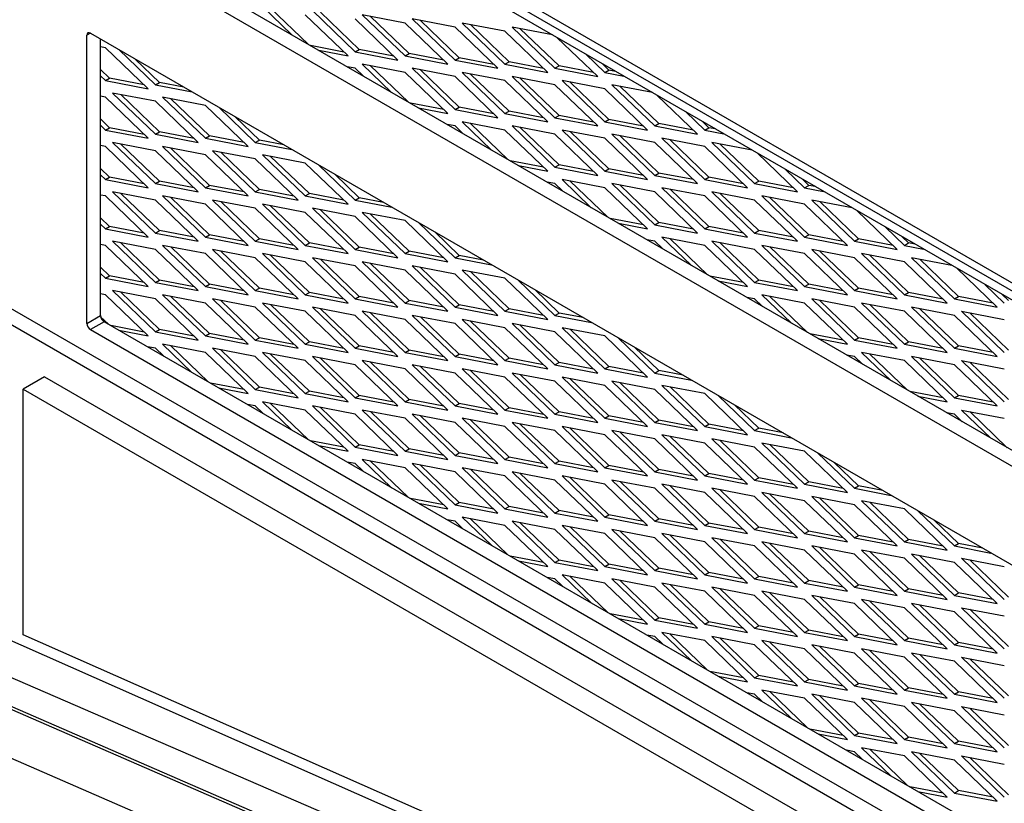
# Model space of a CAD drawing. Units: inches. Extents: x 53 to 235, y -19 to 76.
# Drawn here: x 204 to 210, y 56 to 61 of the extents above; entities that cross this region are included whole.
import ezdxf

# ---------------------------------------------------------------- set-up
doc = ezdxf.new("R2010")
doc.units = ezdxf.units.IN
doc.header["$MEASUREMENT"] = 0
for name, color, linetype in [('Default', 7, 'Continuous'), ('PL24276', 7, 'Continuous'), ('PL66507-C01', 7, 'Continuous'), ('PL66510', 7, 'Continuous'), ('PL66512', 7, 'Continuous'), ('PL66651-C01', 7, 'Continuous'), ('PL72190', 7, 'Continuous'), ('PL72193', 7, 'Continuous')]:
    doc.layers.add(name, color=color, linetype=linetype)

# ---------------------------------------------------------------- blocks, each defined once
blk = doc.blocks.new('SE4')
at = {"layer": 'PL24276', "color": 7, "linetype": 'Continuous'}
for p, q in [((207.3088, 54.9049), (200.6943, 57.7821)), ((207.3414, 54.9098), (200.7269, 57.7871)), ((200.4151, 57.602), (207.0296, 54.7247))]:
    blk.add_line(p, q, dxfattribs=at)
blk.add_ellipse((209.2347, -30.2443), major_axis=(-50.2619, 87.0562), ratio=0.57735, start_param=-0.789152, end_param=-0.66566, dxfattribs=at)
at = {"layer": 'PL66507-C01', "color": 7, "linetype": 'Continuous'}
for p, q in [((220.3902, 53.0133), (199.6182, 65.006)), ((220.3902, 49.3252), (199.703, 61.2689)), ((199.6182, 61.2199), (220.3902, 49.2272)), ((198.4253, 59.235), (206.8308, 55.5163))]:
    blk.add_line(p, q, dxfattribs=at)
at = {"layer": 'PL66510', "color": 7, "linetype": 'Continuous'}
blk.add_line((215.9485, 55.6291), (203.7947, 62.6461), dxfattribs=at)
at = {"layer": 'PL66512', "color": 7, "linetype": 'Continuous'}
for p, q in [((203.9273, 58.5279), (203.7947, 58.4514)), ((203.9273, 58.5279), (216.081, 51.5109)), ((203.7947, 56.9294), (203.7947, 58.4514)), ((203.7947, 58.4514), (215.9485, 51.4344)), ((206.6776, 55.654), (203.7947, 56.9294))]:
    blk.add_line(p, q, dxfattribs=at)
at = {"layer": 'PL66651-C01', "color": 7, "linetype": 'Continuous'}
blk.add_ellipse((209.2161, -30.2552), major_axis=(-50.3175, 87.1524), ratio=0.57735, start_param=-0.788684, end_param=-0.66566, dxfattribs=at)
at = {"layer": 'PL72190', "color": 7, "linetype": 'Continuous'}
for p, q in [((215.967, 55.5115), (204.211, 62.2988)), ((215.9891, 54.5671), (204.2959, 61.3182)), ((215.967, 54.4819), (204.211, 61.2692)), ((204.211, 60.6568), (204.1889, 60.6441)), ((204.1889, 58.858), (204.1889, 60.6441)), ((204.211, 60.6568), (215.967, 53.8695)), ((204.2738, 58.907), (204.2738, 60.6206)), ((204.1889, 58.858), (204.2738, 58.907)), ((204.2959, 58.8687), (204.211, 58.8197)), ((215.9891, 52.1176), (204.2959, 58.8687)), ((204.211, 58.8197), (215.967, 52.0324)), ((199.2173, 58.6147), (207.1444, 55.1818))]:
    blk.add_line(p, q, dxfattribs=at)
for centre, major_axis, start_param, end_param in [((204.211, 60.6313), (0.0156, -0.0271), 2.356194, 3.926991), ((204.2959, 58.8942), (-0.0156, 0.0271), 0.785398, 2.356194), ((204.211, 58.8452), (0.0156, -0.0271), 3.926991, 5.497787)]:
    blk.add_ellipse(centre, major_axis=major_axis, ratio=0.57735, start_param=start_param, end_param=end_param, dxfattribs=at)
at = {"layer": 'PL72193', "color": 7, "linetype": 'Continuous'}
for p, q in [((205.2769, 60.8217), (205.4584, 60.647)), ((205.5602, 60.5883), (205.3278, 60.8119)), ((205.8072, 60.5155), (205.542, 60.7707)), ((205.5862, 60.7962), (205.8514, 60.541)), ((205.8768, 60.5557), (205.6371, 60.7864)), ((206.1607, 60.7196), (205.8956, 60.7707)), ((205.8956, 60.7707), (206.1607, 60.5155)), ((206.1862, 60.5302), (205.9465, 60.7609)), ((206.1166, 60.49), (205.8514, 60.7451)), ((206.4259, 60.4645), (206.1607, 60.7196)), ((206.4701, 60.6941), (206.2049, 60.7451)), ((206.2049, 60.7451), (206.4701, 60.49)), ((206.4956, 60.5047), (206.2558, 60.7353)), ((206.7795, 60.6686), (206.5143, 60.7196)), ((206.5143, 60.7196), (206.7795, 60.4645)), ((206.8049, 60.4792), (206.5652, 60.7098)), ((206.7353, 60.439), (206.4701, 60.6941)), ((207.0446, 60.4134), (206.7795, 60.6686)), ((207.0738, 60.646), (206.8237, 60.6941)), ((206.8237, 60.6941), (207.0888, 60.439)), ((207.1143, 60.4536), (206.8746, 60.6843)), ((205.7817, 60.54), (205.5748, 60.5798)), ((207.354, 60.3879), (207.1038, 60.6286)), ((204.3046, 60.5665), (204.2738, 60.5725)), ((204.5698, 60.3114), (204.3046, 60.5665)), ((204.3871, 60.5552), (204.614, 60.3369)), ((205.6257, 60.5504), (205.8072, 60.5155)), ((205.8514, 60.541), (205.8768, 60.5557)), ((205.8514, 60.541), (206.1166, 60.49)), ((206.0911, 60.5145), (205.8768, 60.5557)), ((206.1607, 60.5155), (206.1862, 60.5302)), ((206.1607, 60.5155), (206.4259, 60.4645)), ((206.4005, 60.489), (206.1862, 60.5302)), ((207.2806, 60.5266), (207.3982, 60.4134)), ((204.6394, 60.3516), (204.4889, 60.4964)), ((206.1607, 60.4134), (205.8956, 60.4645)), ((205.8956, 60.4645), (206.0771, 60.2898)), ((206.1789, 60.231), (205.9465, 60.4547)), ((206.4701, 60.49), (206.4956, 60.5047)), ((206.4701, 60.49), (206.7353, 60.439)), ((206.7098, 60.4634), (206.4956, 60.5047)), ((206.7795, 60.4645), (206.8049, 60.4792)), ((206.7795, 60.4645), (207.0446, 60.4134)), ((207.0192, 60.4379), (206.8049, 60.4792)), ((207.0888, 60.439), (207.1143, 60.4536)), ((207.3285, 60.4124), (207.1143, 60.4536)), ((207.4236, 60.4281), (207.3824, 60.4678)), ((204.33, 60.3771), (204.2738, 60.4312)), ((204.2738, 60.3921), (204.3046, 60.3624)), ((205.8514, 60.439), (205.8024, 60.4484)), ((205.9003, 60.3919), (205.8514, 60.439)), ((206.4259, 60.1583), (206.1607, 60.4134)), ((206.4701, 60.3879), (206.2049, 60.439)), ((206.2049, 60.439), (206.4701, 60.1838)), ((206.4956, 60.1985), (206.2558, 60.4292)), ((206.7795, 60.3624), (206.5143, 60.4134)), ((206.5143, 60.4134), (206.7795, 60.1583)), ((206.8049, 60.173), (206.5652, 60.4036)), ((207.0888, 60.439), (207.354, 60.3879)), ((207.3982, 60.4134), (207.4236, 60.4281)), ((207.3982, 60.4134), (207.5158, 60.3908)), ((207.4649, 60.4202), (207.4236, 60.4281)), ((204.3046, 60.3624), (204.33, 60.3771)), ((204.3046, 60.3624), (204.5698, 60.3114)), ((204.5443, 60.3359), (204.33, 60.3771)), ((204.614, 60.3369), (204.6394, 60.3516)), ((204.614, 60.3369), (204.8408, 60.2932)), ((204.7899, 60.3226), (204.6394, 60.3516)), ((206.7353, 60.1328), (206.4701, 60.3879)), ((207.0446, 60.1073), (206.7795, 60.3624)), ((207.0888, 60.3369), (206.8237, 60.3879)), ((206.8237, 60.3879), (207.0888, 60.1328)), ((207.1143, 60.1475), (206.8746, 60.3781)), ((207.354, 60.0817), (207.0888, 60.3369)), ((207.3982, 60.3114), (207.133, 60.3624)), ((207.133, 60.3624), (207.3982, 60.1073)), ((207.4236, 60.1219), (207.1839, 60.3526)), ((207.6925, 60.2887), (207.4424, 60.3369)), ((207.4424, 60.3369), (207.7075, 60.0817)), ((204.614, 60.2348), (204.3488, 60.2859)), ((204.3488, 60.2859), (204.614, 60.0307)), ((204.6394, 60.0454), (204.3997, 60.2761)), ((207.6634, 60.0562), (207.3982, 60.3114)), ((207.733, 60.0964), (207.4933, 60.3271)), ((207.9727, 60.0307), (207.7225, 60.2714)), ((204.3046, 60.2603), (204.2738, 60.2663)), ((204.5698, 60.0052), (204.3046, 60.2603)), ((204.8791, 59.9797), (204.614, 60.2348)), ((204.9233, 60.2093), (204.6581, 60.2603)), ((204.6581, 60.2603), (204.9233, 60.0052)), ((204.9488, 60.0199), (204.709, 60.2506)), ((205.1885, 59.9542), (204.9233, 60.2093)), ((206.4005, 60.1828), (206.1935, 60.2226)), ((205.0058, 60.1979), (205.2327, 59.9797)), ((206.2444, 60.1932), (206.4259, 60.1583)), ((206.4701, 60.1838), (206.4956, 60.1985)), ((206.4701, 60.1838), (206.7353, 60.1328)), ((206.7098, 60.1573), (206.4956, 60.1985)), ((206.7795, 60.1583), (206.8049, 60.173)), ((206.7795, 60.1583), (207.0446, 60.1073)), ((207.0192, 60.1317), (206.8049, 60.173)), ((207.0888, 60.1328), (207.1143, 60.1475)), ((207.3285, 60.1062), (207.1143, 60.1475)), ((207.8993, 60.1694), (208.0169, 60.0562)), ((204.33, 60.0709), (204.2738, 60.125)), ((205.2581, 59.9944), (205.1076, 60.1392)), ((206.4701, 60.0817), (206.4212, 60.0912)), ((206.7795, 60.0562), (206.5143, 60.1073)), ((206.5143, 60.1073), (206.6958, 59.9326)), ((206.7976, 59.8738), (206.5652, 60.0975)), ((207.0888, 60.1328), (207.354, 60.0817)), ((207.3982, 60.1073), (207.4236, 60.1219)), ((207.3982, 60.1073), (207.6634, 60.0562)), ((207.6379, 60.0807), (207.4236, 60.1219)), ((207.7075, 60.0817), (207.733, 60.0964)), ((207.9473, 60.0552), (207.733, 60.0964)), ((208.0423, 60.0709), (208.0011, 60.1106)), ((204.2738, 60.0859), (204.3046, 60.0562)), ((204.3046, 60.0562), (204.33, 60.0709)), ((204.3046, 60.0562), (204.5698, 60.0052)), ((204.5443, 60.0297), (204.33, 60.0709)), ((204.614, 60.0307), (204.6394, 60.0454)), ((204.614, 60.0307), (204.8791, 59.9797)), ((204.8537, 60.0042), (204.6394, 60.0454)), ((206.519, 60.0346), (206.4701, 60.0817)), ((207.0446, 59.8011), (206.7795, 60.0562)), ((207.0888, 60.0307), (206.8237, 60.0817)), ((206.8237, 60.0817), (207.0888, 59.8266)), ((207.1143, 59.8413), (206.8746, 60.0719)), ((207.354, 59.7756), (207.0888, 60.0307)), ((207.3982, 60.0052), (207.133, 60.0562)), ((207.133, 60.0562), (207.3982, 59.8011)), ((207.4236, 59.8158), (207.1839, 60.0464)), ((207.7075, 59.9797), (207.4424, 60.0307)), ((207.4424, 60.0307), (207.7075, 59.7756)), ((207.7075, 60.0817), (207.9727, 60.0307)), ((208.0169, 60.0562), (208.0423, 60.0709)), ((208.0169, 60.0562), (208.1345, 60.0336)), ((208.0836, 60.063), (208.0423, 60.0709)), ((204.614, 59.9286), (204.3488, 59.9797)), ((204.3488, 59.9797), (204.614, 59.7245)), ((204.6394, 59.7392), (204.3997, 59.9699)), ((204.9233, 60.0052), (204.9488, 60.0199)), ((204.9233, 60.0052), (205.1885, 59.9542)), ((205.163, 59.9786), (204.9488, 60.0199)), ((205.2327, 59.9797), (205.2581, 59.9944)), ((205.2327, 59.9797), (205.4595, 59.936)), ((205.4086, 59.9654), (205.2581, 59.9944)), ((207.6634, 59.75), (207.3982, 60.0052)), ((207.733, 59.7902), (207.4933, 60.0209)), ((207.9727, 59.7245), (207.7075, 59.9797)), ((208.0169, 59.9542), (207.7517, 60.0052)), ((207.7517, 60.0052), (208.0169, 59.75)), ((208.0423, 59.7647), (207.8026, 59.9954)), ((208.3113, 59.9315), (208.0611, 59.9797)), ((208.0611, 59.9797), (208.3263, 59.7245)), ((208.3517, 59.7392), (208.112, 59.9699)), ((204.3046, 59.9542), (204.2738, 59.9601)), ((204.5698, 59.699), (204.3046, 59.9542)), ((204.8791, 59.6735), (204.614, 59.9286)), ((204.9233, 59.9031), (204.6581, 59.9542)), ((204.6581, 59.9542), (204.9233, 59.699)), ((204.9488, 59.7137), (204.709, 59.9444)), ((205.1885, 59.648), (204.9233, 59.9031)), ((205.2327, 59.8776), (204.9675, 59.9286)), ((204.9675, 59.9286), (205.2327, 59.6735)), ((205.2581, 59.6882), (205.0184, 59.9188)), ((205.542, 59.8521), (205.2769, 59.9031)), ((205.2769, 59.9031), (205.542, 59.648)), ((208.2821, 59.699), (208.0169, 59.9542)), ((208.5914, 59.6735), (208.3413, 59.9142)), ((205.4978, 59.6225), (205.2327, 59.8776)), ((205.5675, 59.6627), (205.3278, 59.8933)), ((205.8072, 59.5969), (205.542, 59.8521)), ((207.0192, 59.8256), (206.8122, 59.8654)), ((204.33, 59.7647), (204.2738, 59.8189)), ((205.6246, 59.8407), (205.8514, 59.6225)), ((205.8768, 59.6371), (205.7263, 59.782)), ((206.8631, 59.836), (207.0446, 59.8011)), ((207.0888, 59.8266), (207.1143, 59.8413)), ((207.0888, 59.8266), (207.354, 59.7756)), ((207.3285, 59.8), (207.1143, 59.8413)), ((207.3982, 59.8011), (207.4236, 59.8158)), ((207.3982, 59.8011), (207.6634, 59.75)), ((207.6379, 59.7745), (207.4236, 59.8158)), ((207.7075, 59.7756), (207.733, 59.7902)), ((207.9473, 59.749), (207.733, 59.7902)), ((208.518, 59.8121), (208.6356, 59.699)), ((204.2738, 59.7797), (204.3046, 59.75)), ((204.3046, 59.75), (204.33, 59.7647)), ((204.3046, 59.75), (204.5698, 59.699)), ((204.5443, 59.7235), (204.33, 59.7647)), ((204.614, 59.7245), (204.6394, 59.7392)), ((204.614, 59.7245), (204.8791, 59.6735)), ((204.8537, 59.698), (204.6394, 59.7392)), ((207.0888, 59.7245), (207.0399, 59.7339)), ((207.1378, 59.6774), (207.0888, 59.7245)), ((207.3982, 59.699), (207.133, 59.75)), ((207.133, 59.75), (207.3145, 59.5754)), ((207.4163, 59.5166), (207.1839, 59.7402)), ((207.7075, 59.6735), (207.4424, 59.7245)), ((207.4424, 59.7245), (207.7075, 59.4694)), ((207.7075, 59.7756), (207.9727, 59.7245)), ((208.0169, 59.75), (208.0423, 59.7647)), ((208.0169, 59.75), (208.2821, 59.699)), ((208.2566, 59.7235), (208.0423, 59.7647)), ((208.3263, 59.7245), (208.3517, 59.7392)), ((208.3263, 59.7245), (208.5914, 59.6735)), ((208.566, 59.698), (208.3517, 59.7392)), ((208.6611, 59.7137), (208.6198, 59.7534)), ((204.614, 59.6225), (204.3488, 59.6735)), ((204.3488, 59.6735), (204.614, 59.4183)), ((204.6394, 59.433), (204.3997, 59.6637)), ((204.9233, 59.699), (204.9488, 59.7137)), ((204.9233, 59.699), (205.1885, 59.648)), ((205.163, 59.6725), (204.9488, 59.7137)), ((205.2327, 59.6735), (205.2581, 59.6882)), ((205.2327, 59.6735), (205.4978, 59.6225)), ((205.4724, 59.6469), (205.2581, 59.6882)), ((205.542, 59.648), (205.5675, 59.6627)), ((205.7817, 59.6214), (205.5675, 59.6627)), ((207.6634, 59.4438), (207.3982, 59.699)), ((207.733, 59.4841), (207.4933, 59.7147)), ((207.9727, 59.4183), (207.7075, 59.6735)), ((208.0169, 59.648), (207.7517, 59.699)), ((207.7517, 59.699), (208.0169, 59.4438)), ((208.0423, 59.4585), (207.8026, 59.6892)), ((208.3263, 59.6225), (208.0611, 59.6735)), ((208.0611, 59.6735), (208.3263, 59.4183)), ((208.3517, 59.433), (208.112, 59.6637)), ((208.6356, 59.699), (208.6611, 59.7137)), ((208.6356, 59.699), (208.7532, 59.6764)), ((208.7023, 59.7058), (208.6611, 59.7137)), ((204.3046, 59.648), (204.2738, 59.6539)), ((204.5698, 59.3928), (204.3046, 59.648)), ((204.8791, 59.3673), (204.614, 59.6225)), ((204.9233, 59.5969), (204.6581, 59.648)), ((204.6581, 59.648), (204.9233, 59.3928)), ((204.9488, 59.4075), (204.709, 59.6382)), ((205.2327, 59.5714), (204.9675, 59.6225)), ((204.9675, 59.6225), (205.2327, 59.3673)), ((205.2581, 59.382), (205.0184, 59.6127)), ((205.542, 59.648), (205.8072, 59.5969)), ((205.8514, 59.6225), (205.8768, 59.6371)), ((205.8514, 59.6225), (206.0782, 59.5788)), ((206.0273, 59.6082), (205.8768, 59.6371)), ((208.2821, 59.3928), (208.0169, 59.648)), ((208.5914, 59.3673), (208.3263, 59.6225)), ((208.6356, 59.5969), (208.3705, 59.648)), ((208.3705, 59.648), (208.6356, 59.3928)), ((208.6611, 59.4075), (208.4213, 59.6382)), ((208.93, 59.5743), (208.6798, 59.6225)), ((208.6798, 59.6225), (208.945, 59.3673)), ((208.9704, 59.382), (208.7307, 59.6127)), ((205.1885, 59.3418), (204.9233, 59.5969)), ((205.4978, 59.3163), (205.2327, 59.5714)), ((205.542, 59.5459), (205.2769, 59.5969)), ((205.2769, 59.5969), (205.542, 59.3418)), ((205.5675, 59.3565), (205.3278, 59.5871)), ((205.8072, 59.2908), (205.542, 59.5459)), ((205.8514, 59.5204), (205.5862, 59.5714)), ((205.5862, 59.5714), (205.8514, 59.3163)), ((205.8768, 59.331), (205.6371, 59.5616)), ((206.1607, 59.4949), (205.8956, 59.5459)), ((205.8956, 59.5459), (206.1607, 59.2908)), ((208.9008, 59.3418), (208.6356, 59.5969)), ((209.2101, 59.3163), (208.96, 59.557)), ((204.33, 59.4585), (204.2738, 59.5127)), ((206.1166, 59.2652), (205.8514, 59.5204)), ((206.1862, 59.3054), (205.9465, 59.5361)), ((206.4259, 59.2397), (206.1607, 59.4949)), ((206.2433, 59.4835), (206.4701, 59.2652)), ((207.6379, 59.4683), (207.4309, 59.5082)), ((207.4818, 59.4788), (207.6634, 59.4438)), ((207.7075, 59.4694), (207.733, 59.4841)), ((207.9473, 59.4428), (207.733, 59.4841)), ((204.2738, 59.4735), (204.3046, 59.4438)), ((204.3046, 59.4438), (204.33, 59.4585)), ((204.3046, 59.4438), (204.5698, 59.3928)), ((204.5443, 59.4173), (204.33, 59.4585)), ((204.614, 59.4183), (204.6394, 59.433)), ((204.614, 59.4183), (204.8791, 59.3673)), ((204.8537, 59.3918), (204.6394, 59.433)), ((206.4956, 59.2799), (206.3451, 59.4247)), ((207.7075, 59.4694), (207.9727, 59.4183)), ((208.0169, 59.4438), (208.0423, 59.4585)), ((208.0169, 59.4438), (208.2821, 59.3928)), ((208.2566, 59.4173), (208.0423, 59.4585)), ((208.3263, 59.4183), (208.3517, 59.433)), ((208.3263, 59.4183), (208.5914, 59.3673)), ((208.566, 59.3918), (208.3517, 59.433)), ((209.1368, 59.4549), (209.2543, 59.3418)), ((204.614, 59.3163), (204.3488, 59.3673)), ((204.3488, 59.3673), (204.614, 59.1121)), ((204.6394, 59.1268), (204.3997, 59.3575)), ((204.9233, 59.3928), (204.9488, 59.4075)), ((204.9233, 59.3928), (205.1885, 59.3418)), ((205.163, 59.3663), (204.9488, 59.4075)), ((205.2327, 59.3673), (205.2581, 59.382)), ((205.2327, 59.3673), (205.4978, 59.3163)), ((205.4724, 59.3408), (205.2581, 59.382)), ((205.542, 59.3418), (205.5675, 59.3565)), ((205.7817, 59.3152), (205.5675, 59.3565)), ((207.7075, 59.3673), (207.6586, 59.3767)), ((207.7565, 59.3202), (207.7075, 59.3673)), ((208.0169, 59.3418), (207.7517, 59.3928)), ((207.7517, 59.3928), (207.9333, 59.2181)), ((208.035, 59.1594), (207.8026, 59.383)), ((208.3263, 59.3163), (208.0611, 59.3673)), ((208.0611, 59.3673), (208.3263, 59.1121)), ((208.3517, 59.1268), (208.112, 59.3575)), ((208.6356, 59.3928), (208.6611, 59.4075)), ((208.6356, 59.3928), (208.9008, 59.3418)), ((208.8753, 59.3663), (208.6611, 59.4075)), ((208.945, 59.3673), (208.9704, 59.382)), ((208.945, 59.3673), (209.2101, 59.3163)), ((209.1847, 59.3408), (208.9704, 59.382)), ((209.2798, 59.3565), (209.2385, 59.3962)), ((209.2543, 59.3418), (209.2798, 59.3565)), ((209.321, 59.3485), (209.2798, 59.3565)), ((204.3046, 59.3418), (204.2738, 59.3477)), ((204.5698, 59.0866), (204.3046, 59.3418)), ((204.8791, 59.0611), (204.614, 59.3163)), ((204.9233, 59.2908), (204.6581, 59.3418)), ((204.6581, 59.3418), (204.9233, 59.0866)), ((204.9488, 59.1013), (204.709, 59.332)), ((205.2327, 59.2652), (204.9675, 59.3163)), ((204.9675, 59.3163), (205.2327, 59.0611)), ((205.2581, 59.0758), (205.0184, 59.3065)), ((205.542, 59.3418), (205.8072, 59.2908)), ((205.8514, 59.3163), (205.8768, 59.331)), ((205.8514, 59.3163), (206.1166, 59.2652)), ((206.0911, 59.2897), (205.8768, 59.331)), ((206.1607, 59.2908), (206.1862, 59.3054)), ((206.4005, 59.2642), (206.1862, 59.3054)), ((208.2821, 59.0866), (208.0169, 59.3418)), ((208.5914, 59.0611), (208.3263, 59.3163)), ((208.6356, 59.2908), (208.3705, 59.3418)), ((208.3705, 59.3418), (208.6356, 59.0866)), ((208.6611, 59.1013), (208.4213, 59.332)), ((208.945, 59.2652), (208.6798, 59.3163)), ((208.6798, 59.3163), (208.945, 59.0611)), ((208.9704, 59.0758), (208.7307, 59.3065)), ((209.2543, 59.3418), (209.3719, 59.3192)), ((205.1885, 59.0356), (204.9233, 59.2908)), ((205.4978, 59.0101), (205.2327, 59.2652)), ((205.542, 59.2397), (205.2769, 59.2908)), ((205.2769, 59.2908), (205.542, 59.0356)), ((205.5675, 59.0503), (205.3278, 59.281)), ((205.8072, 58.9846), (205.542, 59.2397)), ((205.8514, 59.2142), (205.5862, 59.2652)), ((205.5862, 59.2652), (205.8514, 59.0101)), ((205.8768, 59.0248), (205.6371, 59.2554)), ((206.1607, 59.1887), (205.8956, 59.2397)), ((205.8956, 59.2397), (206.1607, 58.9846)), ((206.1607, 59.2908), (206.4259, 59.2397)), ((206.4701, 59.2652), (206.4956, 59.2799)), ((206.4701, 59.2652), (206.6969, 59.2216)), ((206.646, 59.251), (206.4956, 59.2799)), ((208.9008, 59.0356), (208.6356, 59.2908)), ((209.2101, 59.0101), (208.945, 59.2652)), ((209.2543, 59.2397), (208.9892, 59.2908)), ((208.9892, 59.2908), (209.2543, 59.0356)), ((209.2798, 59.0503), (209.0401, 59.281)), ((209.5195, 58.9846), (209.2543, 59.2397)), ((209.5487, 59.2171), (209.2985, 59.2652)), ((209.2985, 59.2652), (209.5637, 59.0101)), ((209.5891, 59.0248), (209.3494, 59.2554)), ((204.33, 59.1524), (204.2738, 59.2065)), ((206.1166, 58.9591), (205.8514, 59.2142)), ((206.1862, 58.9993), (205.9465, 59.2299)), ((206.4259, 58.9335), (206.1607, 59.1887)), ((206.4701, 59.1632), (206.2049, 59.2142)), ((206.2049, 59.2142), (206.4701, 58.9591)), ((206.4956, 58.9737), (206.2558, 59.2044)), ((206.7795, 59.1377), (206.5143, 59.1887)), ((206.5143, 59.1887), (206.7795, 58.9335)), ((206.8049, 58.9482), (206.5652, 59.1789)), ((209.8289, 58.9591), (209.5787, 59.1998)), ((204.2738, 59.1673), (204.3046, 59.1377)), ((204.3046, 59.1377), (204.33, 59.1524)), ((204.3046, 59.1377), (204.5698, 59.0866)), ((204.5443, 59.1111), (204.33, 59.1524)), ((204.614, 59.1121), (204.6394, 59.1268)), ((204.614, 59.1121), (204.8791, 59.0611)), ((204.8537, 59.0856), (204.6394, 59.1268)), ((206.7353, 58.908), (206.4701, 59.1632)), ((207.0446, 58.8825), (206.7795, 59.1377)), ((206.862, 59.1263), (207.0888, 58.908)), ((208.2566, 59.1111), (208.0497, 59.1509)), ((208.1005, 59.1216), (208.2821, 59.0866)), ((208.3263, 59.1121), (208.3517, 59.1268)), ((208.3263, 59.1121), (208.5914, 59.0611)), ((208.566, 59.0856), (208.3517, 59.1268)), ((204.614, 59.0101), (204.3488, 59.0611)), ((204.3488, 59.0611), (204.614, 58.806)), ((204.6394, 58.8207), (204.3997, 59.0513)), ((204.9233, 59.0866), (204.9488, 59.1013)), ((204.9233, 59.0866), (205.1885, 59.0356)), ((205.163, 59.0601), (204.9488, 59.1013)), ((205.2327, 59.0611), (205.2581, 59.0758)), ((205.2327, 59.0611), (205.4978, 59.0101)), ((205.4724, 59.0346), (205.2581, 59.0758)), ((205.542, 59.0356), (205.5675, 59.0503)), ((205.7817, 59.0091), (205.5675, 59.0503)), ((207.1143, 58.9227), (206.9638, 59.0675)), ((208.6356, 59.0866), (208.6611, 59.1013)), ((208.6356, 59.0866), (208.9008, 59.0356)), ((208.8753, 59.0601), (208.6611, 59.1013)), ((208.945, 59.0611), (208.9704, 59.0758)), ((208.945, 59.0611), (209.2101, 59.0101)), ((209.1847, 59.0346), (208.9704, 59.0758)), ((209.2543, 59.0356), (209.2798, 59.0503)), ((209.4941, 59.0091), (209.2798, 59.0503)), ((209.8731, 58.9846), (209.7555, 59.0977)), ((204.3046, 59.0356), (204.2738, 59.0415)), ((204.5698, 58.7804), (204.3046, 59.0356)), ((204.8791, 58.7549), (204.614, 59.0101)), ((204.9233, 58.9846), (204.6581, 59.0356)), ((204.6581, 59.0356), (204.9233, 58.7804)), ((204.9488, 58.7951), (204.709, 59.0258)), ((205.2327, 58.9591), (204.9675, 59.0101)), ((204.9675, 59.0101), (205.2327, 58.7549)), ((205.2581, 58.7696), (205.0184, 59.0003)), ((205.542, 59.0356), (205.8072, 58.9846)), ((205.8514, 59.0101), (205.8768, 59.0248)), ((205.8514, 59.0101), (206.1166, 58.9591)), ((206.0911, 58.9835), (205.8768, 59.0248)), ((206.1607, 58.9846), (206.1862, 58.9993)), ((206.4005, 58.958), (206.1862, 58.9993)), ((208.3263, 59.0101), (208.2773, 59.0195)), ((208.3752, 58.963), (208.3263, 59.0101)), ((208.6356, 58.9846), (208.3705, 59.0356)), ((208.3705, 59.0356), (208.552, 58.8609)), ((208.6538, 58.8022), (208.4213, 59.0258)), ((208.945, 58.9591), (208.6798, 59.0101)), ((208.6798, 59.0101), (208.945, 58.7549)), ((208.9704, 58.7696), (208.7307, 59.0003)), ((209.2543, 59.0356), (209.5195, 58.9846)), ((209.5637, 59.0101), (209.5891, 59.0248)), ((209.5637, 59.0101), (209.8289, 58.9591)), ((209.8034, 58.9835), (209.5891, 59.0248)), ((209.8573, 59.039), (209.8985, 58.9993)), ((205.1885, 58.7294), (204.9233, 58.9846)), ((205.4978, 58.7039), (205.2327, 58.9591)), ((205.542, 58.9335), (205.2769, 58.9846)), ((205.2769, 58.9846), (205.542, 58.7294)), ((205.5675, 58.7441), (205.3278, 58.9748)), ((205.8072, 58.6784), (205.542, 58.9335)), ((205.8514, 58.908), (205.5862, 58.9591)), ((205.5862, 58.9591), (205.8514, 58.7039)), ((205.8768, 58.7186), (205.6371, 58.9493)), ((206.1607, 58.8825), (205.8956, 58.9335)), ((205.8956, 58.9335), (206.1607, 58.6784)), ((206.1607, 58.9846), (206.4259, 58.9335)), ((206.4701, 58.9591), (206.4956, 58.9737)), ((206.4701, 58.9591), (206.7353, 58.908)), ((206.7098, 58.9325), (206.4956, 58.9737)), ((206.7795, 58.9335), (206.8049, 58.9482)), ((206.7795, 58.9335), (207.0446, 58.8825)), ((207.0192, 58.907), (206.8049, 58.9482)), ((208.9008, 58.7294), (208.6356, 58.9846)), ((209.2101, 58.7039), (208.945, 58.9591)), ((209.2543, 58.9335), (208.9892, 58.9846)), ((208.9892, 58.9846), (209.2543, 58.7294)), ((209.2798, 58.7441), (209.0401, 58.9748)), ((209.5195, 58.6784), (209.2543, 58.9335)), ((209.5637, 58.908), (209.2985, 58.9591)), ((209.2985, 58.9591), (209.5637, 58.7039)), ((209.5891, 58.7186), (209.3494, 58.9493)), ((209.8731, 58.6784), (209.6079, 58.9335)), ((209.6079, 58.9335), (209.8731, 58.8825)), ((204.3227, 58.8532), (204.2746, 58.8995)), ((206.1166, 58.6529), (205.8514, 58.908)), ((206.1862, 58.6931), (205.9465, 58.9237)), ((206.4259, 58.6274), (206.1607, 58.8825)), ((206.4701, 58.857), (206.2049, 58.908)), ((206.2049, 58.908), (206.4701, 58.6529)), ((206.4956, 58.6676), (206.2558, 58.8982)), ((206.7795, 58.8315), (206.5143, 58.8825)), ((206.5143, 58.8825), (206.7795, 58.6274)), ((206.8049, 58.642), (206.5652, 58.8727)), ((207.0888, 58.908), (207.1143, 58.9227)), ((207.0888, 58.908), (207.3157, 58.8644)), ((207.2648, 58.8938), (207.1143, 58.9227)), ((209.8289, 58.6529), (209.5637, 58.908)), ((209.6588, 58.9237), (209.8985, 58.6931)), ((204.5443, 58.8049), (204.3373, 58.8448)), ((204.3882, 58.8154), (204.5698, 58.7804)), ((204.614, 58.806), (204.6394, 58.8207)), ((204.614, 58.806), (204.8791, 58.7549)), ((204.8537, 58.7794), (204.6394, 58.8207)), ((206.7353, 58.6018), (206.4701, 58.857)), ((207.0446, 58.5763), (206.7795, 58.8315)), ((207.0888, 58.806), (206.8237, 58.857)), ((206.8237, 58.857), (207.0888, 58.6018)), ((207.1143, 58.6165), (206.8746, 58.8472)), ((207.354, 58.5508), (207.0888, 58.806)), ((207.3982, 58.7804), (207.133, 58.8315)), ((207.133, 58.8315), (207.3982, 58.5763)), ((207.4236, 58.591), (207.1839, 58.8217)), ((204.9233, 58.7804), (204.9488, 58.7951)), ((204.9233, 58.7804), (205.1885, 58.7294)), ((205.163, 58.7539), (204.9488, 58.7951)), ((205.2327, 58.7549), (205.2581, 58.7696)), ((205.2327, 58.7549), (205.4978, 58.7039)), ((205.4724, 58.7284), (205.2581, 58.7696)), ((205.542, 58.7294), (205.5675, 58.7441)), ((205.7817, 58.7029), (205.5675, 58.7441)), ((207.6634, 58.5253), (207.3982, 58.7804)), ((207.4807, 58.7691), (207.7075, 58.5508)), ((208.8753, 58.7539), (208.6684, 58.7937)), ((208.7193, 58.7643), (208.9008, 58.7294)), ((208.945, 58.7549), (208.9704, 58.7696)), ((208.945, 58.7549), (209.2101, 58.7039)), ((209.1847, 58.7284), (208.9704, 58.7696)), ((209.2543, 58.7294), (209.2798, 58.7441)), ((209.4941, 58.7029), (209.2798, 58.7441)), ((204.614, 58.7039), (204.565, 58.7133)), ((204.6629, 58.6568), (204.614, 58.7039)), ((204.9233, 58.6784), (204.6581, 58.7294)), ((204.6581, 58.7294), (204.8397, 58.5547)), ((204.9414, 58.496), (204.709, 58.7196)), ((205.2327, 58.6529), (204.9675, 58.7039)), ((204.9675, 58.7039), (205.2327, 58.4487)), ((205.2581, 58.4634), (205.0184, 58.6941)), ((205.542, 58.7294), (205.8072, 58.6784)), ((205.8514, 58.7039), (205.8768, 58.7186)), ((205.8514, 58.7039), (206.1166, 58.6529)), ((206.0911, 58.6774), (205.8768, 58.7186)), ((206.1607, 58.6784), (206.1862, 58.6931)), ((206.4005, 58.6518), (206.1862, 58.6931)), ((207.733, 58.5655), (207.5825, 58.7103)), ((209.2543, 58.7294), (209.5195, 58.6784)), ((209.5637, 58.7039), (209.5891, 58.7186)), ((209.5637, 58.7039), (209.8289, 58.6529)), ((209.8034, 58.6774), (209.5891, 58.7186)), ((205.1885, 58.4232), (204.9233, 58.6784)), ((205.4978, 58.3977), (205.2327, 58.6529)), ((205.542, 58.6274), (205.2769, 58.6784)), ((205.2769, 58.6784), (205.542, 58.4232)), ((205.5675, 58.4379), (205.3278, 58.6686)), ((205.8072, 58.3722), (205.542, 58.6274)), ((205.8514, 58.6018), (205.5862, 58.6529)), ((205.5862, 58.6529), (205.8514, 58.3977)), ((205.8768, 58.4124), (205.6371, 58.6431)), ((206.1607, 58.5763), (205.8956, 58.6274)), ((205.8956, 58.6274), (206.1607, 58.3722)), ((206.1607, 58.6784), (206.4259, 58.6274)), ((206.4701, 58.6529), (206.4956, 58.6676)), ((206.4701, 58.6529), (206.7353, 58.6018)), ((206.7098, 58.6263), (206.4956, 58.6676)), ((206.7795, 58.6274), (206.8049, 58.642)), ((206.7795, 58.6274), (207.0446, 58.5763)), ((207.0192, 58.6008), (206.8049, 58.642)), ((208.945, 58.6529), (208.896, 58.6623)), ((208.9939, 58.6058), (208.945, 58.6529)), ((209.2543, 58.6274), (208.9892, 58.6784)), ((208.9892, 58.6784), (209.1707, 58.5037)), ((209.2725, 58.4449), (209.0401, 58.6686)), ((209.5195, 58.3722), (209.2543, 58.6274)), ((209.5637, 58.6018), (209.2985, 58.6529)), ((209.2985, 58.6529), (209.5637, 58.3977)), ((209.5891, 58.4124), (209.3494, 58.6431)), ((209.8731, 58.3722), (209.6079, 58.6274)), ((209.6079, 58.6274), (209.8731, 58.5763)), ((206.1166, 58.3467), (205.8514, 58.6018)), ((206.1862, 58.3869), (205.9465, 58.6176)), ((206.4259, 58.3212), (206.1607, 58.5763)), ((206.4701, 58.5508), (206.2049, 58.6018)), ((206.2049, 58.6018), (206.4701, 58.3467)), ((206.4956, 58.3614), (206.2558, 58.592)), ((206.7795, 58.5253), (206.5143, 58.5763)), ((206.5143, 58.5763), (206.7795, 58.3212)), ((206.8049, 58.3359), (206.5652, 58.5665)), ((207.0888, 58.6018), (207.1143, 58.6165)), ((207.0888, 58.6018), (207.354, 58.5508)), ((207.3285, 58.5753), (207.1143, 58.6165)), ((207.3982, 58.5763), (207.4236, 58.591)), ((207.3982, 58.5763), (207.6634, 58.5253)), ((207.6379, 58.5498), (207.4236, 58.591)), ((207.7075, 58.5508), (207.733, 58.5655)), ((207.8835, 58.5365), (207.733, 58.5655)), ((209.8289, 58.3467), (209.5637, 58.6018)), ((209.6588, 58.6176), (209.8985, 58.3869)), ((206.7353, 58.2957), (206.4701, 58.5508)), ((207.0446, 58.2701), (206.7795, 58.5253)), ((207.0888, 58.4998), (206.8237, 58.5508)), ((206.8237, 58.5508), (207.0888, 58.2957)), ((207.1143, 58.3103), (206.8746, 58.541)), ((207.3982, 58.4743), (207.133, 58.5253)), ((207.133, 58.5253), (207.3982, 58.2701)), ((207.4236, 58.2848), (207.1839, 58.5155)), ((207.7075, 58.5508), (207.9344, 58.5072)), ((205.163, 58.4477), (204.9561, 58.4875)), ((205.007, 58.4582), (205.1885, 58.4232)), ((205.2327, 58.4487), (205.2581, 58.4634)), ((205.2327, 58.4487), (205.4978, 58.3977)), ((205.4724, 58.4222), (205.2581, 58.4634)), ((207.354, 58.2446), (207.0888, 58.4998)), ((207.6634, 58.2191), (207.3982, 58.4743)), ((207.7075, 58.4487), (207.4424, 58.4998)), ((207.4424, 58.4998), (207.7075, 58.2446)), ((207.733, 58.2593), (207.4933, 58.49)), ((207.9727, 58.1936), (207.7075, 58.4487)), ((208.0169, 58.4232), (207.7517, 58.4743)), ((207.7517, 58.4743), (208.0169, 58.2191)), ((208.0423, 58.2338), (207.8026, 58.4645)), ((205.542, 58.4232), (205.5675, 58.4379)), ((205.542, 58.4232), (205.8072, 58.3722)), ((205.7817, 58.3967), (205.5675, 58.4379)), ((205.8514, 58.3977), (205.8768, 58.4124)), ((205.8514, 58.3977), (206.1166, 58.3467)), ((206.0911, 58.3712), (205.8768, 58.4124)), ((206.1607, 58.3722), (206.1862, 58.3869)), ((206.4005, 58.3457), (206.1862, 58.3869)), ((208.2821, 58.1681), (208.0169, 58.4232)), ((208.0994, 58.4119), (208.3263, 58.1936)), ((209.4941, 58.3967), (209.2871, 58.4365)), ((209.338, 58.4071), (209.5195, 58.3722)), ((209.5637, 58.3977), (209.5891, 58.4124)), ((209.5637, 58.3977), (209.8289, 58.3467)), ((209.8034, 58.3712), (209.5891, 58.4124)), ((205.2327, 58.3467), (205.1837, 58.3561)), ((205.2816, 58.2996), (205.2327, 58.3467)), ((205.542, 58.3212), (205.2769, 58.3722)), ((205.2769, 58.3722), (205.4584, 58.1975)), ((205.5602, 58.1388), (205.3278, 58.3624)), ((205.8072, 58.066), (205.542, 58.3212)), ((205.8514, 58.2957), (205.5862, 58.3467)), ((205.5862, 58.3467), (205.8514, 58.0915)), ((205.8768, 58.1062), (205.6371, 58.3369)), ((206.1607, 58.2701), (205.8956, 58.3212)), ((205.8956, 58.3212), (206.1607, 58.066)), ((206.1607, 58.3722), (206.4259, 58.3212)), ((206.4701, 58.3467), (206.4956, 58.3614)), ((206.4701, 58.3467), (206.7353, 58.2957)), ((206.7098, 58.3201), (206.4956, 58.3614)), ((206.7795, 58.3212), (206.8049, 58.3359)), ((206.7795, 58.3212), (207.0446, 58.2701)), ((207.0192, 58.2946), (206.8049, 58.3359)), ((208.3517, 58.2083), (208.2012, 58.3531)), ((209.7894, 58.1465), (209.6079, 58.3212)), ((209.6079, 58.3212), (209.8731, 58.2701)), ((206.1166, 58.0405), (205.8514, 58.2957)), ((206.1862, 58.0807), (205.9465, 58.3114)), ((206.4259, 58.015), (206.1607, 58.2701)), ((206.4701, 58.2446), (206.2049, 58.2957)), ((206.2049, 58.2957), (206.4701, 58.0405)), ((206.4956, 58.0552), (206.2558, 58.2859)), ((206.7795, 58.2191), (206.5143, 58.2701)), ((206.5143, 58.2701), (206.7795, 58.015)), ((206.8049, 58.0297), (206.5652, 58.2603)), ((207.0888, 58.2957), (207.1143, 58.3103)), ((207.0888, 58.2957), (207.354, 58.2446)), ((207.3285, 58.2691), (207.1143, 58.3103)), ((207.3982, 58.2701), (207.4236, 58.2848)), ((207.3982, 58.2701), (207.6634, 58.2191)), ((207.6379, 58.2436), (207.4236, 58.2848)), ((207.7075, 58.2446), (207.733, 58.2593)), ((207.9473, 58.2181), (207.733, 58.2593)), ((209.5637, 58.2957), (209.5148, 58.3051)), ((209.6126, 58.2486), (209.5637, 58.2957)), ((209.6588, 58.3114), (209.8912, 58.0877)), ((206.7353, 57.9895), (206.4701, 58.2446)), ((207.0446, 57.9639), (206.7795, 58.2191)), ((207.0888, 58.1936), (206.8237, 58.2446)), ((206.8237, 58.2446), (207.0888, 57.9895)), ((207.1143, 58.0042), (206.8746, 58.2348)), ((207.3982, 58.1681), (207.133, 58.2191)), ((207.133, 58.2191), (207.3982, 57.9639)), ((207.4236, 57.9786), (207.1839, 58.2093)), ((207.7075, 58.2446), (207.9727, 58.1936)), ((208.0169, 58.2191), (208.0423, 58.2338)), ((208.0169, 58.2191), (208.2821, 58.1681)), ((208.2566, 58.1926), (208.0423, 58.2338)), ((208.3263, 58.1936), (208.3517, 58.2083)), ((208.5022, 58.1793), (208.3517, 58.2083)), ((207.354, 57.9384), (207.0888, 58.1936)), ((207.6634, 57.9129), (207.3982, 58.1681)), ((207.7075, 58.1426), (207.4424, 58.1936)), ((207.4424, 58.1936), (207.7075, 57.9384)), ((207.733, 57.9531), (207.4933, 58.1838)), ((207.9727, 57.8874), (207.7075, 58.1426)), ((208.0169, 58.117), (207.7517, 58.1681)), ((207.7517, 58.1681), (208.0169, 57.9129)), ((208.0423, 57.9276), (207.8026, 58.1583)), ((208.3263, 58.0915), (208.0611, 58.1426)), ((208.0611, 58.1426), (208.3263, 57.8874)), ((208.3263, 58.1936), (208.5531, 58.1499)), ((205.7817, 58.0905), (205.5748, 58.1303)), ((205.6257, 58.1009), (205.8072, 58.066)), ((205.8514, 58.0915), (205.8768, 58.1062)), ((205.8514, 58.0915), (206.1166, 58.0405)), ((206.0911, 58.065), (205.8768, 58.1062)), ((206.1607, 58.066), (206.1862, 58.0807)), ((206.4005, 58.0395), (206.1862, 58.0807)), ((208.2821, 57.8619), (208.0169, 58.117)), ((208.3517, 57.9021), (208.112, 58.1328)), ((208.5914, 57.8364), (208.3263, 58.0915)), ((208.6356, 58.066), (208.3705, 58.117)), ((208.3705, 58.117), (208.6356, 57.8619)), ((208.6611, 57.8766), (208.4213, 58.1072)), ((206.1607, 57.9639), (205.8956, 58.015)), ((205.8956, 58.015), (206.0771, 57.8403)), ((206.1607, 58.066), (206.4259, 58.015)), ((206.4701, 58.0405), (206.4956, 58.0552)), ((206.4701, 58.0405), (206.7353, 57.9895)), ((206.7098, 58.0139), (206.4956, 58.0552)), ((206.7795, 58.015), (206.8049, 58.0297)), ((206.7795, 58.015), (207.0446, 57.9639)), ((207.0192, 57.9884), (206.8049, 58.0297)), ((208.9008, 57.8109), (208.6356, 58.066)), ((208.7182, 58.0546), (208.945, 57.8364)), ((205.8514, 57.9895), (205.8024, 57.9989)), ((205.9003, 57.9424), (205.8514, 57.9895)), ((206.1789, 57.7815), (205.9465, 58.0052)), ((206.4259, 57.7088), (206.1607, 57.9639)), ((206.4701, 57.9384), (206.2049, 57.9895)), ((206.2049, 57.9895), (206.4701, 57.7343)), ((206.4956, 57.749), (206.2558, 57.9797)), ((206.7795, 57.9129), (206.5143, 57.9639)), ((206.5143, 57.9639), (206.7795, 57.7088)), ((206.8049, 57.7235), (206.5652, 57.9542)), ((207.0888, 57.9895), (207.1143, 58.0042)), ((207.0888, 57.9895), (207.354, 57.9384)), ((207.3285, 57.9629), (207.1143, 58.0042)), ((207.3982, 57.9639), (207.4236, 57.9786)), ((207.3982, 57.9639), (207.6634, 57.9129)), ((207.6379, 57.9374), (207.4236, 57.9786)), ((207.7075, 57.9384), (207.733, 57.9531)), ((207.9473, 57.9119), (207.733, 57.9531)), ((208.9704, 57.8511), (208.8199, 57.9959)), ((206.7353, 57.6833), (206.4701, 57.9384)), ((207.0446, 57.6578), (206.7795, 57.9129)), ((207.0888, 57.8874), (206.8237, 57.9384)), ((206.8237, 57.9384), (207.0888, 57.6833)), ((207.1143, 57.698), (206.8746, 57.9286)), ((207.3982, 57.8619), (207.133, 57.9129)), ((207.133, 57.9129), (207.3982, 57.6578)), ((207.4236, 57.6725), (207.1839, 57.9031)), ((207.7075, 57.9384), (207.9727, 57.8874)), ((208.0169, 57.9129), (208.0423, 57.9276)), ((208.0169, 57.9129), (208.2821, 57.8619)), ((208.2566, 57.8864), (208.0423, 57.9276)), ((208.3263, 57.8874), (208.3517, 57.9021)), ((208.566, 57.8609), (208.3517, 57.9021)), ((207.354, 57.6322), (207.0888, 57.8874)), ((207.6634, 57.6067), (207.3982, 57.8619)), ((207.7075, 57.8364), (207.4424, 57.8874)), ((207.4424, 57.8874), (207.7075, 57.6322)), ((207.733, 57.6469), (207.4933, 57.8776)), ((207.9727, 57.5812), (207.7075, 57.8364)), ((208.0169, 57.8109), (207.7517, 57.8619)), ((207.7517, 57.8619), (208.0169, 57.6067)), ((208.0423, 57.6214), (207.8026, 57.8521)), ((208.3263, 57.7853), (208.0611, 57.8364)), ((208.0611, 57.8364), (208.3263, 57.5812)), ((208.3263, 57.8874), (208.5914, 57.8364)), ((208.6356, 57.8619), (208.6611, 57.8766)), ((208.6356, 57.8619), (208.9008, 57.8109)), ((208.8753, 57.8353), (208.6611, 57.8766)), ((208.945, 57.8364), (208.9704, 57.8511)), ((208.945, 57.8364), (209.1718, 57.7927)), ((209.1209, 57.8221), (208.9704, 57.8511)), ((206.4005, 57.7333), (206.1935, 57.7731)), ((208.2821, 57.5557), (208.0169, 57.8109)), ((208.3517, 57.5959), (208.112, 57.8266)), ((208.5914, 57.5302), (208.3263, 57.7853)), ((208.6356, 57.7598), (208.3705, 57.8109)), ((208.3705, 57.8109), (208.6356, 57.5557)), ((208.6611, 57.5704), (208.4213, 57.8011)), ((208.945, 57.7343), (208.6798, 57.7853)), ((208.6798, 57.7853), (208.945, 57.5302)), ((208.9704, 57.5449), (208.7307, 57.7755)), ((206.2444, 57.7437), (206.4259, 57.7088)), ((206.4701, 57.7343), (206.4956, 57.749)), ((206.4701, 57.7343), (206.7353, 57.6833)), ((206.7098, 57.7078), (206.4956, 57.749)), ((206.7795, 57.7088), (206.8049, 57.7235)), ((206.7795, 57.7088), (207.0446, 57.6578)), ((207.0192, 57.6822), (206.8049, 57.7235)), ((208.9008, 57.5047), (208.6356, 57.7598)), ((209.2101, 57.4792), (208.945, 57.7343)), ((209.2543, 57.7088), (208.9892, 57.7598)), ((208.9892, 57.7598), (209.2543, 57.5047)), ((209.2798, 57.5194), (209.0401, 57.75)), ((209.5195, 57.4536), (209.2543, 57.7088)), ((206.7795, 57.6067), (206.5143, 57.6578)), ((206.5143, 57.6578), (206.6958, 57.4831)), ((206.7976, 57.4243), (206.5652, 57.648)), ((207.0888, 57.6833), (207.1143, 57.698)), ((207.0888, 57.6833), (207.354, 57.6322)), ((207.3285, 57.6567), (207.1143, 57.698)), ((207.3982, 57.6578), (207.4236, 57.6725)), ((207.3982, 57.6578), (207.6634, 57.6067)), ((207.6379, 57.6312), (207.4236, 57.6725)), ((207.7075, 57.6322), (207.733, 57.6469)), ((207.9473, 57.6057), (207.733, 57.6469)), ((209.3369, 57.6974), (209.5637, 57.4792)), ((206.4701, 57.6322), (206.4212, 57.6417)), ((206.519, 57.5852), (206.4701, 57.6322)), ((207.0446, 57.3516), (206.7795, 57.6067)), ((207.0888, 57.5812), (206.8237, 57.6322)), ((206.8237, 57.6322), (207.0888, 57.3771)), ((207.1143, 57.3918), (206.8746, 57.6225)), ((207.3982, 57.5557), (207.133, 57.6067)), ((207.133, 57.6067), (207.3982, 57.3516)), ((207.4236, 57.3663), (207.1839, 57.5969)), ((207.7075, 57.6322), (207.9727, 57.5812)), ((208.0169, 57.6067), (208.0423, 57.6214)), ((208.0169, 57.6067), (208.2821, 57.5557)), ((208.2566, 57.5802), (208.0423, 57.6214)), ((208.3263, 57.5812), (208.3517, 57.5959)), ((208.566, 57.5547), (208.3517, 57.5959)), ((209.5891, 57.4938), (209.4386, 57.6387)), ((207.354, 57.3261), (207.0888, 57.5812)), ((207.6634, 57.3005), (207.3982, 57.5557)), ((207.7075, 57.5302), (207.4424, 57.5812)), ((207.4424, 57.5812), (207.7075, 57.3261)), ((207.733, 57.3408), (207.4933, 57.5714)), ((207.9727, 57.275), (207.7075, 57.5302)), ((208.0169, 57.5047), (207.7517, 57.5557)), ((207.7517, 57.5557), (208.0169, 57.3005)), ((208.0423, 57.3152), (207.8026, 57.5459)), ((208.3263, 57.4792), (208.0611, 57.5302)), ((208.0611, 57.5302), (208.3263, 57.275)), ((208.3263, 57.5812), (208.5914, 57.5302)), ((208.6356, 57.5557), (208.6611, 57.5704)), ((208.6356, 57.5557), (208.9008, 57.5047)), ((208.8753, 57.5292), (208.6611, 57.5704)), ((208.945, 57.5302), (208.9704, 57.5449)), ((208.945, 57.5302), (209.2101, 57.4792)), ((209.1847, 57.5036), (208.9704, 57.5449)), ((208.2821, 57.2495), (208.0169, 57.5047)), ((208.3517, 57.2897), (208.112, 57.5204)), ((208.5914, 57.224), (208.3263, 57.4792)), ((208.6356, 57.4536), (208.3705, 57.5047)), ((208.3705, 57.5047), (208.6356, 57.2495)), ((208.6611, 57.2642), (208.4213, 57.4949)), ((208.945, 57.4281), (208.6798, 57.4792)), ((208.6798, 57.4792), (208.945, 57.224)), ((208.9704, 57.2387), (208.7307, 57.4694)), ((209.2543, 57.5047), (209.2798, 57.5194)), ((209.2543, 57.5047), (209.5195, 57.4536)), ((209.4941, 57.4781), (209.2798, 57.5194)), ((209.5637, 57.4792), (209.5891, 57.4938)), ((209.5637, 57.4792), (209.7905, 57.4355)), ((209.7396, 57.4649), (209.5891, 57.4938)), ((207.0192, 57.3761), (206.8122, 57.4159)), ((208.9008, 57.1985), (208.6356, 57.4536)), ((209.2101, 57.173), (208.945, 57.4281)), ((209.2543, 57.4026), (208.9892, 57.4536)), ((208.9892, 57.4536), (209.2543, 57.1985)), ((209.2798, 57.2132), (209.0401, 57.4438)), ((209.5195, 57.1475), (209.2543, 57.4026)), ((209.5637, 57.3771), (209.2985, 57.4281)), ((209.2985, 57.4281), (209.5637, 57.173)), ((209.5891, 57.1877), (209.3494, 57.4183)), ((209.8731, 57.1475), (209.6079, 57.4026)), ((209.6079, 57.4026), (209.8731, 57.3516)), ((206.8631, 57.3865), (207.0446, 57.3516)), ((207.0888, 57.3771), (207.1143, 57.3918)), ((207.0888, 57.3771), (207.354, 57.3261)), ((207.3285, 57.3505), (207.1143, 57.3918)), ((207.3982, 57.3516), (207.4236, 57.3663)), ((207.3982, 57.3516), (207.6634, 57.3005)), ((207.6379, 57.325), (207.4236, 57.3663)), ((209.8289, 57.1219), (209.5637, 57.3771)), ((209.6588, 57.3928), (209.8985, 57.1621)), ((207.0888, 57.275), (207.0399, 57.2844)), ((207.3982, 57.2495), (207.133, 57.3005)), ((207.133, 57.3005), (207.3145, 57.1259)), ((207.4163, 57.0671), (207.1839, 57.2908)), ((207.7075, 57.3261), (207.733, 57.3408)), ((207.7075, 57.3261), (207.9727, 57.275)), ((207.9473, 57.2995), (207.733, 57.3408)), ((208.0169, 57.3005), (208.0423, 57.3152)), ((208.0169, 57.3005), (208.2821, 57.2495)), ((208.2566, 57.274), (208.0423, 57.3152)), ((208.3263, 57.275), (208.3517, 57.2897)), ((208.566, 57.2485), (208.3517, 57.2897)), ((207.1378, 57.2279), (207.0888, 57.275)), ((207.6634, 56.9944), (207.3982, 57.2495)), ((207.7075, 57.224), (207.4424, 57.275)), ((207.4424, 57.275), (207.7075, 57.0199)), ((207.733, 57.0346), (207.4933, 57.2652)), ((207.9727, 56.9688), (207.7075, 57.224)), ((208.0169, 57.1985), (207.7517, 57.2495)), ((207.7517, 57.2495), (208.0169, 56.9944)), ((208.0423, 57.009), (207.8026, 57.2397)), ((208.3263, 57.173), (208.0611, 57.224)), ((208.0611, 57.224), (208.3263, 56.9688)), ((208.3263, 57.275), (208.5914, 57.224)), ((208.6356, 57.2495), (208.6611, 57.2642)), ((208.6356, 57.2495), (208.9008, 57.1985)), ((208.8753, 57.223), (208.6611, 57.2642)), ((208.945, 57.224), (208.9704, 57.2387)), ((208.945, 57.224), (209.2101, 57.173)), ((209.1847, 57.1975), (208.9704, 57.2387)), ((208.2821, 56.9433), (208.0169, 57.1985)), ((208.3517, 56.9835), (208.112, 57.2142)), ((208.5914, 56.9178), (208.3263, 57.173)), ((208.6356, 57.1475), (208.3705, 57.1985)), ((208.3705, 57.1985), (208.6356, 56.9433)), ((208.6611, 56.958), (208.4213, 57.1887)), ((208.945, 57.1219), (208.6798, 57.173)), ((208.6798, 57.173), (208.945, 56.9178)), ((208.9704, 56.9325), (208.7307, 57.1632)), ((209.2543, 57.1985), (209.2798, 57.2132)), ((209.2543, 57.1985), (209.5195, 57.1475)), ((209.4941, 57.1719), (209.2798, 57.2132)), ((209.5637, 57.173), (209.5891, 57.1877)), ((209.5637, 57.173), (209.8289, 57.1219)), ((209.8034, 57.1464), (209.5891, 57.1877)), ((208.9008, 56.8923), (208.6356, 57.1475)), ((209.2101, 56.8668), (208.945, 57.1219)), ((209.2543, 57.0964), (208.9892, 57.1475)), ((208.9892, 57.1475), (209.2543, 56.8923)), ((209.2798, 56.907), (209.0401, 57.1377)), ((209.5637, 57.0709), (209.2985, 57.1219)), ((209.2985, 57.1219), (209.5637, 56.8668)), ((209.5891, 56.8815), (209.3494, 57.1121)), ((207.6379, 57.0188), (207.4309, 57.0587)), ((209.5195, 56.8413), (209.2543, 57.0964)), ((209.8289, 56.8158), (209.5637, 57.0709)), ((209.8731, 56.8413), (209.6079, 57.0964)), ((209.6079, 57.0964), (209.8731, 57.0454)), ((209.6588, 57.0866), (209.8985, 56.856)), ((207.4818, 57.0293), (207.6634, 56.9944)), ((207.7075, 57.0199), (207.733, 57.0346)), ((207.7075, 57.0199), (207.9727, 56.9688)), ((207.9473, 56.9933), (207.733, 57.0346)), ((208.0169, 56.9944), (208.0423, 57.009)), ((208.0169, 56.9944), (208.2821, 56.9433)), ((208.2566, 56.9678), (208.0423, 57.009)), ((208.3263, 56.9688), (208.3517, 56.9835)), ((208.566, 56.9423), (208.3517, 56.9835)), ((207.7075, 56.9178), (207.6586, 56.9272)), ((207.7565, 56.8707), (207.7075, 56.9178)), ((208.0169, 56.8923), (207.7517, 56.9433)), ((207.7517, 56.9433), (207.9333, 56.7687)), ((208.035, 56.7099), (207.8026, 56.9335)), ((208.3263, 56.8668), (208.0611, 56.9178)), ((208.0611, 56.9178), (208.3263, 56.6627)), ((208.3263, 56.9688), (208.5914, 56.9178)), ((208.6356, 56.9433), (208.6611, 56.958)), ((208.6356, 56.9433), (208.9008, 56.8923)), ((208.8753, 56.9168), (208.6611, 56.958)), ((208.945, 56.9178), (208.9704, 56.9325)), ((208.945, 56.9178), (209.2101, 56.8668)), ((209.1847, 56.8913), (208.9704, 56.9325)), ((208.2821, 56.6371), (208.0169, 56.8923)), ((208.3517, 56.6773), (208.112, 56.908)), ((208.5914, 56.6116), (208.3263, 56.8668)), ((208.6356, 56.8413), (208.3705, 56.8923)), ((208.3705, 56.8923), (208.6356, 56.6371)), ((208.6611, 56.6518), (208.4213, 56.8825)), ((208.945, 56.8158), (208.6798, 56.8668)), ((208.6798, 56.8668), (208.945, 56.6116)), ((208.9704, 56.6263), (208.7307, 56.857)), ((209.2543, 56.8923), (209.2798, 56.907)), ((209.2543, 56.8923), (209.5195, 56.8413)), ((209.4941, 56.8658), (209.2798, 56.907)), ((209.5637, 56.8668), (209.5891, 56.8815)), ((209.5637, 56.8668), (209.8289, 56.8158)), ((209.8034, 56.8402), (209.5891, 56.8815)), ((208.9008, 56.5861), (208.6356, 56.8413)), ((209.2101, 56.5606), (208.945, 56.8158)), ((209.2543, 56.7902), (208.9892, 56.8413)), ((208.9892, 56.8413), (209.2543, 56.5861)), ((209.2798, 56.6008), (209.0401, 56.8315)), ((209.5637, 56.7647), (209.2985, 56.8158)), ((209.2985, 56.8158), (209.5637, 56.5606)), ((209.5891, 56.5753), (209.3494, 56.806)), ((209.5195, 56.5351), (209.2543, 56.7902)), ((209.8289, 56.5096), (209.5637, 56.7647)), ((209.8731, 56.5351), (209.6079, 56.7902)), ((209.6079, 56.7902), (209.8731, 56.7392)), ((209.6588, 56.7804), (209.8985, 56.5498)), ((208.2566, 56.6616), (208.0497, 56.7015)), ((208.1005, 56.6721), (208.2821, 56.6371)), ((208.3263, 56.6627), (208.3517, 56.6773)), ((208.566, 56.6361), (208.3517, 56.6773)), ((208.3263, 56.6627), (208.5914, 56.6116)), ((208.6356, 56.6371), (208.6611, 56.6518)), ((208.6356, 56.6371), (208.9008, 56.5861)), ((208.8753, 56.6106), (208.6611, 56.6518)), ((208.945, 56.6116), (208.9704, 56.6263)), ((208.945, 56.6116), (209.2101, 56.5606)), ((209.1847, 56.5851), (208.9704, 56.6263)), ((208.3263, 56.5606), (208.2773, 56.57)), ((208.3752, 56.5135), (208.3263, 56.5606)), ((208.6356, 56.5351), (208.3705, 56.5861)), ((208.3705, 56.5861), (208.552, 56.4114)), ((208.6538, 56.3527), (208.4213, 56.5763)), ((208.945, 56.5096), (208.6798, 56.5606)), ((208.6798, 56.5606), (208.945, 56.3054)), ((208.9704, 56.3201), (208.7307, 56.5508)), ((209.2543, 56.5861), (209.2798, 56.6008)), ((209.2543, 56.5861), (209.5195, 56.5351)), ((209.4941, 56.5596), (209.2798, 56.6008)), ((209.5637, 56.5606), (209.5891, 56.5753)), ((209.5637, 56.5606), (209.8289, 56.5096)), ((209.8034, 56.534), (209.5891, 56.5753)), ((208.9008, 56.2799), (208.6356, 56.5351)), ((209.2101, 56.2544), (208.945, 56.5096)), ((209.2543, 56.484), (208.9892, 56.5351)), ((208.9892, 56.5351), (209.2543, 56.2799)), ((209.2798, 56.2946), (209.0401, 56.5253)), ((209.5637, 56.4585), (209.2985, 56.5096)), ((209.2985, 56.5096), (209.5637, 56.2544)), ((209.5891, 56.2691), (209.3494, 56.4998)), ((209.5195, 56.2289), (209.2543, 56.484)), ((209.8289, 56.2034), (209.5637, 56.4585)), ((209.8731, 56.2289), (209.6079, 56.484)), ((209.6079, 56.484), (209.8731, 56.433)), ((209.6588, 56.4743), (209.8985, 56.2436)), ((208.8753, 56.3044), (208.6684, 56.3442)), ((208.7193, 56.3149), (208.9008, 56.2799)), ((208.945, 56.3054), (208.9704, 56.3201)), ((208.945, 56.3054), (209.2101, 56.2544)), ((209.1847, 56.2789), (208.9704, 56.3201)), ((209.2543, 56.2799), (209.2798, 56.2946)), ((209.2543, 56.2799), (209.5195, 56.2289)), ((209.4941, 56.2534), (209.2798, 56.2946)), ((209.5637, 56.2544), (209.5891, 56.2691)), ((209.5637, 56.2544), (209.8289, 56.2034)), ((209.8034, 56.2279), (209.5891, 56.2691)), ((208.945, 56.2034), (208.896, 56.2128)), ((208.9939, 56.1563), (208.945, 56.2034)), ((209.2543, 56.1779), (208.9892, 56.2289)), ((208.9892, 56.2289), (209.1707, 56.0542)), ((209.2725, 55.9955), (209.0401, 56.2191)), ((209.5637, 56.1523), (209.2985, 56.2034)), ((209.2985, 56.2034), (209.5637, 55.9482)), ((209.5891, 55.9629), (209.3494, 56.1936)), ((209.5195, 55.9227), (209.2543, 56.1779)), ((209.8289, 55.8972), (209.5637, 56.1523)), ((209.8731, 55.9227), (209.6079, 56.1779)), ((209.6079, 56.1779), (209.8731, 56.1268)), ((209.6588, 56.1681), (209.8985, 55.9374)), ((209.4941, 55.9472), (209.2871, 55.987)), ((209.338, 55.9576), (209.5195, 55.9227)), ((209.5637, 55.9482), (209.5891, 55.9629)), ((209.5637, 55.9482), (209.8289, 55.8972)), ((209.8034, 55.9217), (209.5891, 55.9629))]:
    blk.add_line(p, q, dxfattribs=at)

msp = doc.modelspace()

# ---------------------------------------------------------------- block references
at = {"layer": 'Default'}
msp.add_blockref('SE4', (0, 0), dxfattribs=at)

doc.saveas('drawing.dxf')
